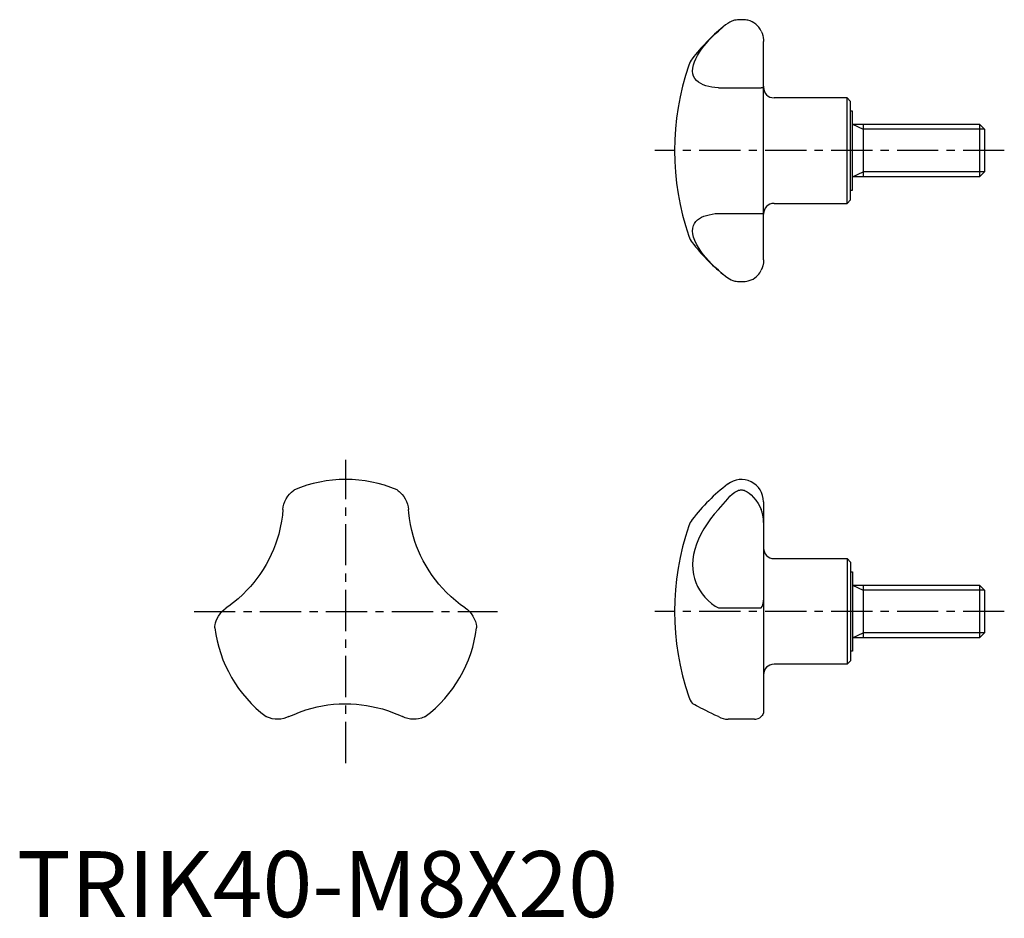
# Model space of a CAD drawing. Extents: x 0 to 150, y 0 to 136.
import ezdxf

# ---------------------------------------------------------------- set-up
doc = ezdxf.new("R2010")
doc.units = 0
doc.header["$LTSCALE"] = 5
doc.header["$MEASUREMENT"] = 0
doc.linetypes.add('CENTER', pattern=[2, 1.25, -0.25, 0.25, -0.25])
doc.layers.get('0').update_dxf_attribs({"linetype": 'CONTINUOUS'})
doc.layers.add('1', color=1, linetype='CENTER')
doc.layers.add('3', color=3, linetype='CONTINUOUS')
doc.styles.add('Standard1', font='arial.ttf')

msp = doc.modelspace()

# ---------------------------------------------------------------- linework, layer by layer
for p, q in [((113.19, 99.65), (113.19, 132.72)), ((106.34, 125.69), (112.84, 125.69)), ((125.86, 124.19), (114.79, 124.19)), ((126.39, 123.65), (125.86, 124.19)), ((125.86, 108.19), (125.86, 124.19)), ((126.39, 108.72), (126.39, 123.65)), ((126.69, 122.19), (126.39, 122.19)), ((126.69, 110.19), (126.69, 122.19)), ((126.69, 120.19), (145.93, 120.19)), ((128.29, 120.19), (128.29, 112.19)), ((145.93, 120.19), (146.69, 119.42)), ((145.93, 120.19), (145.93, 112.19)), ((146.69, 119.42), (146.69, 112.95)), ((145.93, 112.19), (126.69, 112.19)), ((146.69, 112.95), (145.93, 112.19)), ((126.39, 110.19), (126.69, 110.19)), ((114.79, 108.19), (125.86, 108.19)), ((125.86, 108.19), (126.39, 108.72)), ((106.34, 106.68), (112.84, 106.68)), ((113.19, 62.97), (113.19, 31.16)), ((114.79, 54.34), (125.86, 54.34)), ((125.86, 54.34), (126.39, 53.81)), ((125.86, 54.34), (125.86, 38.34)), ((126.39, 53.81), (126.39, 38.87)), ((126.39, 52.34), (126.69, 52.34)), ((126.69, 52.34), (126.69, 40.34)), ((126.69, 50.34), (145.93, 50.34)), ((128.29, 50.34), (128.29, 42.34)), ((145.93, 50.34), (146.69, 49.57)), ((145.93, 50.34), (145.93, 42.34)), ((146.69, 49.57), (146.69, 43.11)), ((106.34, 46.86), (112.84, 46.86)), ((145.93, 42.34), (126.69, 42.34)), ((146.69, 43.11), (145.93, 42.34)), ((126.69, 40.34), (126.39, 40.34)), ((126.39, 38.87), (125.86, 38.34)), ((125.86, 38.34), (114.79, 38.34)), ((107.76, 30), (107.81, 30)), ((111.82, 30), (107.81, 30))]:
    msp.add_line(p, q)
for points in [[(112.46, 134.92), (112.25, 135.15), (112.01, 135.37), (111.74, 135.57), (111.46, 135.72), (111.15, 135.85), (110.83, 135.94), (110.64, 135.98), (110.44, 136.01), (110.27, 136.02), (110.08, 136.03), (109.96, 136.03), (109.83, 136.03), (109.71, 136.03), (109.59, 136.03), (109.42, 136.02), (109.26, 136.01), (109.02, 135.98), (108.79, 135.94), (108.37, 135.81), (108.06, 135.66), (107.76, 135.47)], [(106.34, 125.69), (105.83, 125.75), (105.35, 125.82), (104.9, 125.91), (104.46, 126.03), (104.06, 126.17), (103.69, 126.34), (103.33, 126.56), (103.03, 126.82), (102.78, 127.12), (102.59, 127.47), (102.48, 127.84), (102.43, 128.25), (102.46, 128.71), (102.56, 129.2), (102.71, 129.65), (102.91, 130.11), (103.17, 130.6), (103.48, 131.1), (103.79, 131.56), (104.15, 132.03), (104.53, 132.49), (104.95, 132.96), (105.41, 133.43), (105.88, 133.9), (106.34, 134.31), (107.04, 134.92)], [(107.76, 135.47), (107.43, 135.23), (107.08, 134.95), (107.04, 134.92)], [(112.84, 134.31), (112.67, 134.62), (112.47, 134.9), (112.46, 134.92)], [(112.84, 134.31), (112.98, 133.98), (113.08, 133.65), (113.15, 133.31), (113.18, 132.97), (113.19, 132.72)], [(113.19, 125.95), (113.17, 125.85), (113.08, 125.78), (112.98, 125.73), (112.84, 125.69)], [(107.04, 97.46), (106.34, 98.07), (105.83, 98.53), (105.35, 99), (104.9, 99.48), (104.46, 99.97), (104.06, 100.46), (103.69, 100.96), (103.33, 101.5), (103.03, 102.03), (102.78, 102.56), (102.59, 103.07), (102.48, 103.55), (102.43, 104), (102.46, 104.43), (102.56, 104.83), (102.71, 105.14), (102.91, 105.43), (103.17, 105.69), (103.48, 105.91), (103.79, 106.09), (104.15, 106.24), (104.53, 106.37), (104.95, 106.48), (105.41, 106.57), (105.88, 106.64), (106.34, 106.68)], [(112.84, 106.68), (112.98, 106.65), (113.08, 106.6), (113.15, 106.55), (113.18, 106.48), (113.19, 106.43)], [(113.19, 99.65), (113.17, 99.2), (113.08, 98.74), (112.98, 98.4), (112.84, 98.07)], [(107.04, 97.46), (107.06, 97.44), (107.42, 97.16), (107.76, 96.9)], [(107.76, 96.9), (108.01, 96.74), (108.27, 96.61), (108.55, 96.5), (108.86, 96.42), (109.04, 96.39), (109.24, 96.37), (109.4, 96.35), (109.58, 96.34), (109.69, 96.34), (109.82, 96.34), (109.94, 96.34), (110.06, 96.34), (110.23, 96.35), (110.4, 96.37), (110.65, 96.4), (110.88, 96.44), (111.32, 96.59), (111.6, 96.72), (111.86, 96.89), (112.12, 97.1), (112.37, 97.35), (112.46, 97.46)], [(112.46, 97.46), (112.62, 97.68), (112.84, 98.07)], [(40.83, 63.4), (41.07, 63.79), (41.35, 64.13), (41.64, 64.42), (41.88, 64.63), (41.97, 64.7), (42.03, 64.74), (42.07, 64.77), (42.07, 64.77)], [(57.63, 64.77), (57.63, 64.76), (57.66, 64.75), (57.72, 64.7), (57.8, 64.64), (57.94, 64.52), (58.1, 64.38), (58.42, 64.05), (58.65, 63.74), (58.87, 63.4)], [(107.76, 63.4), (108.1, 63.79), (108.46, 64.13), (108.86, 64.42), (109.04, 64.54), (109.24, 64.63), (109.4, 64.7), (109.58, 64.74), (109.69, 64.76), (109.82, 64.77), (109.94, 64.76), (110.06, 64.74), (110.23, 64.7), (110.4, 64.63), (110.73, 64.46), (111.03, 64.25), (111.32, 64), (111.69, 63.62), (112.04, 63.19), (112.37, 62.71), (112.62, 62.26), (112.84, 61.78)], [(40.34, 61.78), (40.39, 62.18), (40.49, 62.58), (40.63, 62.99), (40.83, 63.4)], [(58.87, 63.4), (59.06, 63.01), (59.2, 62.61), (59.3, 62.19), (59.35, 61.78)], [(106.34, 61.78), (106.7, 62.18), (107.06, 62.58), (107.42, 62.99), (107.76, 63.4)], [(40.34, 61.78), (40.25, 60.91), (40.12, 60), (39.93, 59.05), (39.69, 58.07), (39.47, 57.31), (39.21, 56.53), (38.91, 55.75), (38.57, 54.97), (38.19, 54.2), (37.77, 53.43), (37.32, 52.67), (36.84, 51.95), (36.38, 51.32), (35.91, 50.71), (35.42, 50.14), (34.93, 49.6), (34.23, 48.89), (33.53, 48.25), (32.83, 47.67), (32.14, 47.15), (31.72, 46.86)], [(67.97, 46.86), (67.26, 47.36), (66.54, 47.94), (65.81, 48.57), (65.08, 49.27), (64.53, 49.85), (63.99, 50.46), (63.47, 51.11), (62.96, 51.79), (62.48, 52.51), (62.02, 53.26), (61.59, 54.03), (61.2, 54.8), (60.89, 55.51), (60.6, 56.23), (60.35, 56.93), (60.12, 57.63), (59.86, 58.59), (59.66, 59.52), (59.51, 60.42), (59.4, 61.27), (59.35, 61.78)], [(106.34, 61.78), (105.73, 61.09), (105.15, 60.37), (104.62, 59.62), (104.13, 58.85), (103.69, 58.07), (103.33, 57.31), (103.02, 56.53), (102.77, 55.75), (102.59, 54.97), (102.48, 54.2), (102.43, 53.43), (102.46, 52.67), (102.56, 51.95), (102.71, 51.32), (102.92, 50.71), (103.17, 50.14), (103.48, 49.6), (103.87, 49.03), (104.31, 48.5), (104.8, 48.01), (105.32, 47.56), (105.88, 47.15), (106.34, 46.86)], [(113.19, 59.8), (113.17, 60.37), (113.08, 60.95), (112.98, 61.37), (112.84, 61.78)], [(112.84, 46.86), (112.98, 47.09), (113.08, 47.33), (113.15, 47.59), (113.18, 47.86), (113.19, 48.07)], [(30.56, 45.62), (30.81, 45.98), (31.08, 46.31), (31.39, 46.6), (31.72, 46.86)], [(67.97, 46.86), (68.29, 46.61), (68.59, 46.33), (68.87, 46), (69.13, 45.62)], [(30, 43.87), (30, 43.9), (30.01, 43.98), (30.02, 44.08), (30.06, 44.33), (30.13, 44.62), (30.22, 44.91), (30.37, 45.27), (30.56, 45.62)], [(69.13, 45.62), (69.34, 45.22), (69.5, 44.81), (69.61, 44.41), (69.67, 44.09), (69.68, 43.99), (69.69, 43.91), (69.69, 43.87), (69.69, 43.87)], [(41.23, 30.39), (42.01, 30.74), (42.86, 31.08), (43.78, 31.4), (44.77, 31.69), (45.53, 31.87), (46.32, 32.03), (47.15, 32.16), (48.01, 32.26), (48.86, 32.32), (49.72, 32.34), (50.61, 32.33), (51.5, 32.27), (52.26, 32.2), (53.01, 32.09), (53.76, 31.95), (54.49, 31.8), (55.43, 31.55), (56.33, 31.26), (57.19, 30.94), (58, 30.6), (58.46, 30.39)], [(106.34, 30.39), (105.83, 30.63), (105.35, 30.86), (104.9, 31.08), (104.46, 31.3), (104.06, 31.5), (103.69, 31.69), (103.33, 31.87), (103.03, 32.03), (102.78, 32.16), (102.59, 32.26), (102.48, 32.32), (102.43, 32.34), (102.43, 32.34)], [(39.58, 30), (39.13, 30.02), (38.69, 30.08), (38.29, 30.19), (37.99, 30.3), (37.89, 30.34), (37.82, 30.37), (37.78, 30.39), (37.78, 30.39)], [(41.23, 30.39), (40.86, 30.24), (40.46, 30.12), (40.03, 30.03), (39.58, 30)], [(60.11, 30), (59.68, 30.03), (59.26, 30.11), (58.85, 30.23), (58.46, 30.39)], [(61.91, 30.39), (61.91, 30.39), (61.88, 30.38), (61.81, 30.35), (61.72, 30.31), (61.54, 30.24), (61.34, 30.17), (60.9, 30.06), (60.51, 30.01), (60.11, 30)], [(106.34, 30.39), (106.7, 30.23), (107.06, 30.12), (107.42, 30.03), (107.76, 30)], [(111.82, 30), (112.04, 30.01), (112.37, 30.09), (112.62, 30.21), (112.84, 30.39)], [(113.19, 31.16), (113.17, 30.95), (113.08, 30.73), (112.98, 30.56), (112.84, 30.39)]]:
    msp.add_lwpolyline(points)
for centre, radius, start, end in [((126.08, 111.74), 30, 129.4059, 142.2259), ((105.04, 128.04), 3.38, 142.2259, 161.1111), ((139.69, 116.19), 40, 161.1111, 198.8889), ((114.79, 125.79), 1.6, 180, 270), ((114.79, 106.59), 1.6, 90, 180), ((105.04, 104.33), 3.38, 198.8889, 217.7741), ((126.08, 120.64), 30, 217.7741, 230.5986), ((49.85, 46.34), 20, 67.1112, 112.8888), ((109.82, 62.97), 3.37, 0, 127.661), ((126.08, 41.89), 30, 127.661, 142.2259), ((105.04, 58.2), 3.38, 142.2259, 161.1111), ((139.69, 46.34), 40, 161.1111, 198.8889), ((114.79, 55.94), 1.6, 180, 270), ((49.85, 46.34), 20, 187.1112, 232.8888), ((49.85, 46.34), 20, 307.1112, 352.8888), ((114.79, 36.74), 1.6, 90, 180), ((105.04, 34.48), 3.38, 198.8889, 217.7741), ((126.08, 50.79), 30, 217.7741, 217.9577)]:
    msp.add_arc(centre, radius, start, end)
at = {"layer": '1'}
for p, q in [((149.69, 116.19), (96.69, 116.19)), ((49.85, 23.34), (49.85, 69.34)), ((26.85, 46.34), (72.85, 46.34)), ((149.69, 46.34), (96.69, 46.34))]:
    msp.add_line(p, q, dxfattribs=at)
at = {"layer": '3'}
for p, q in [((126.69, 120.19), (128.29, 119.42)), ((146.69, 119.42), (128.29, 119.42)), ((126.69, 112.19), (128.29, 112.95)), ((146.69, 112.95), (128.29, 112.95)), ((126.69, 50.34), (128.29, 49.57)), ((146.69, 49.57), (128.29, 49.57)), ((126.69, 42.34), (128.29, 43.11)), ((146.69, 43.11), (128.29, 43.11))]:
    msp.add_line(p, q, dxfattribs=at)

# ---------------------------------------------------------------- texts
at = {"color": 3, "style": 'Standard1'}
msp.add_text('TRIK40-M8X20', height=10, dxfattribs=at).set_placement((0, 0))

doc.saveas('drawing.dxf')
